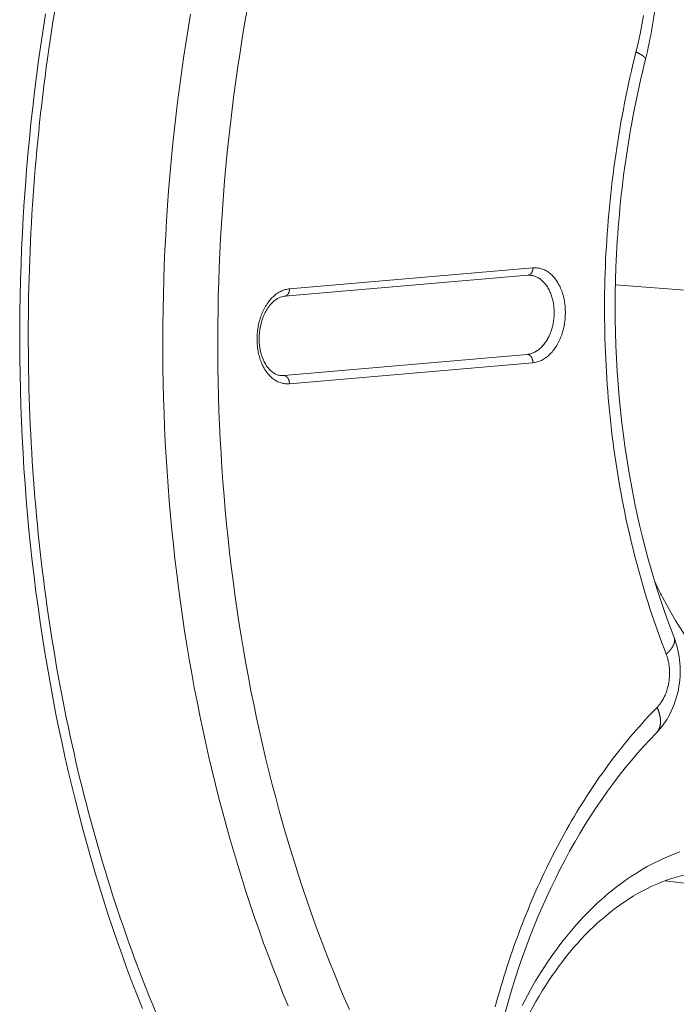
# Model space of a CAD drawing. Units: millimetres. Extents: x -250 to 2378, y -2910 to -1396.
# Drawn here: x 2277 to 2283, y -1751 to -1743 of the extents above; entities that cross this region are included whole.
import ezdxf

# ---------------------------------------------------------------- set-up
doc = ezdxf.new("R2010")
doc.units = ezdxf.units.MM
doc.layers.add('L_C', color=7, linetype='Continuous', lineweight=20)

msp = doc.modelspace()

# ---------------------------------------------------------------- linework, layer by layer
at = {"layer": 'L_C', "extrusion": (-3.92523e-17, 1, 5.47024e-17)}
for p, q in [((2279.6558, -1745.0816), (2281.8265, -1744.8941)), ((2279.6104, -1745.1481), (2281.7812, -1744.9605)), ((2283.5876, -1745.1233), (2282.5619, -1745.0459)), ((2281.7749, -1745.6661), (2279.6042, -1745.8544)), ((2281.8265, -1745.7408), (2279.6558, -1745.9293)), ((2284.7701, -1750.5938), (2283.0059, -1750.3621))]:
    msp.add_line(p, q, dxfattribs=at)
at = {"layer": 'L_C'}
for points in [[(2279.2774, -1742.5922), (2279.2554, -1742.7181), (2279.2345, -1742.8443), (2279.2145, -1742.9708), (2279.1954, -1743.0975), (2279.1773, -1743.2244), (2279.1601, -1743.3516), (2279.1439, -1743.4789), (2279.1286, -1743.6064), (2279.1143, -1743.7341), (2279.101, -1743.8619), (2279.0886, -1743.9898), (2279.0772, -1744.1179), (2279.0668, -1744.246), (2279.0573, -1744.3742), (2279.0488, -1744.5025), (2279.0413, -1744.6308), (2279.0347, -1744.7592), (2279.0291, -1744.8876), (2279.0245, -1745.016), (2279.0208, -1745.1443), (2279.0182, -1745.2727), (2279.0165, -1745.401), (2279.0157, -1745.5292), (2279.016, -1745.6573), (2279.0172, -1745.7854), (2279.0194, -1745.9133), (2279.0226, -1746.0411), (2279.0267, -1746.1687), (2279.0318, -1746.2962), (2279.0379, -1746.4236), (2279.0449, -1746.5507), (2279.053, -1746.6776), (2279.062, -1746.8043), (2279.0719, -1746.9308), (2279.0829, -1747.057), (2279.0948, -1747.1829), (2279.1076, -1747.3086), (2279.1214, -1747.4339), (2279.1362, -1747.5589), (2279.1519, -1747.6836), (2279.1686, -1747.808), (2279.1863, -1747.9319), (2279.2049, -1748.0555), (2279.2244, -1748.1787), (2279.2449, -1748.3015), (2279.2664, -1748.4239), (2279.2888, -1748.5458), (2279.3121, -1748.6673), (2279.3364, -1748.7883), (2279.3616, -1748.9088), (2279.3877, -1749.0288), (2279.4147, -1749.1483), (2279.4427, -1749.2672), (2279.4716, -1749.3856), (2279.5014, -1749.5035), (2279.5322, -1749.6207), (2279.5638, -1749.7374), (2279.5963, -1749.8535), (2279.6298, -1749.9689), (2279.6641, -1750.0838), (2279.6993, -1750.1979), (2279.7354, -1750.3114), (2279.7724, -1750.4243), (2279.8103, -1750.5364), (2279.8491, -1750.6479), (2279.8887, -1750.7586), (2279.9292, -1750.8686), (2279.9705, -1750.9778), (2280.0127, -1751.0863), (2280.0557, -1751.194), (2280.0996, -1751.3009), (2280.1443, -1751.407), (2280.1899, -1751.5123)], [(2278.3431, -1751.5022), (2278.2965, -1751.3839), (2278.2508, -1751.2648), (2278.206, -1751.1448), (2278.1622, -1751.0241), (2278.1194, -1750.9025), (2278.0776, -1750.7801), (2278.0367, -1750.6569), (2277.9968, -1750.533), (2277.9579, -1750.4083), (2277.92, -1750.2829), (2277.8831, -1750.1568), (2277.8472, -1750.03), (2277.8123, -1749.9025), (2277.7784, -1749.7744), (2277.7456, -1749.6456), (2277.7138, -1749.5162), (2277.6829, -1749.3861), (2277.6532, -1749.2555), (2277.6244, -1749.1243), (2277.5967, -1748.9925), (2277.57, -1748.8602), (2277.5444, -1748.7273), (2277.5198, -1748.594), (2277.4963, -1748.4601), (2277.4739, -1748.3258), (2277.4524, -1748.191), (2277.4321, -1748.0558), (2277.4128, -1747.9201), (2277.3946, -1747.7841), (2277.3774, -1747.6476), (2277.3613, -1747.5108), (2277.3463, -1747.3736), (2277.3324, -1747.2361), (2277.3195, -1747.0983), (2277.3078, -1746.9601), (2277.2971, -1746.8217), (2277.2874, -1746.6831), (2277.2789, -1746.5441), (2277.2714, -1746.405), (2277.2651, -1746.2656), (2277.2598, -1746.1261), (2277.2556, -1745.9864), (2277.2525, -1745.8465), (2277.2504, -1745.7065), (2277.2495, -1745.5664), (2277.2496, -1745.4261), (2277.2509, -1745.2858), (2277.2532, -1745.1454), (2277.2566, -1745.005), (2277.2611, -1744.8646), (2277.2666, -1744.7241), (2277.2733, -1744.5836), (2277.281, -1744.4432), (2277.2899, -1744.3028), (2277.2998, -1744.1625), (2277.3108, -1744.0223), (2277.3228, -1743.8821), (2277.336, -1743.7421), (2277.3502, -1743.6022), (2277.3655, -1743.4625), (2277.3819, -1743.323), (2277.3993, -1743.1836), (2277.4178, -1743.0444), (2277.4374, -1742.9055), (2277.458, -1742.7668), (2277.4797, -1742.6284)], [(2278.7724, -1742.6318), (2278.7507, -1742.7619), (2278.7301, -1742.8922), (2278.7104, -1743.0228), (2278.6918, -1743.1536), (2278.6741, -1743.2847), (2278.6574, -1743.4159), (2278.6416, -1743.5473), (2278.6269, -1743.6789), (2278.6132, -1743.8106), (2278.6004, -1743.9424), (2278.5886, -1744.0744), (2278.5779, -1744.2065), (2278.5681, -1744.3386), (2278.5593, -1744.4708), (2278.5516, -1744.6031), (2278.5448, -1744.7354), (2278.539, -1744.8677), (2278.5343, -1745), (2278.5305, -1745.1323), (2278.5278, -1745.2646), (2278.526, -1745.3968), (2278.5253, -1745.5289), (2278.5255, -1745.661), (2278.5268, -1745.7929), (2278.529, -1745.9248), (2278.5323, -1746.0565), (2278.5366, -1746.1881), (2278.5418, -1746.3195), (2278.5481, -1746.4507), (2278.5554, -1746.5817), (2278.5637, -1746.7125), (2278.5729, -1746.8431), (2278.5832, -1746.9734), (2278.5945, -1747.1035), (2278.6067, -1747.2333), (2278.62, -1747.3628), (2278.6342, -1747.4919), (2278.6495, -1747.6208), (2278.6657, -1747.7493), (2278.6829, -1747.8775), (2278.7011, -1748.0052), (2278.7203, -1748.1326), (2278.7404, -1748.2596), (2278.7615, -1748.3861), (2278.7837, -1748.5122), (2278.8067, -1748.6379), (2278.8308, -1748.7631), (2278.8558, -1748.8878), (2278.8818, -1749.012), (2278.9087, -1749.1356), (2278.9366, -1749.2588), (2278.9654, -1749.3814), (2278.9952, -1749.5034), (2279.0259, -1749.6249), (2279.0576, -1749.7457), (2279.0902, -1749.866), (2279.1238, -1749.9856), (2279.1582, -1750.1046), (2279.1936, -1750.2229), (2279.2299, -1750.3406), (2279.2672, -1750.4575), (2279.3053, -1750.5738), (2279.3443, -1750.6894), (2279.3843, -1750.8042), (2279.4251, -1750.9183), (2279.4669, -1751.0317), (2279.5095, -1751.1443), (2279.553, -1751.2561), (2279.5973, -1751.3671), (2279.6426, -1751.4773)], [(2282.7455, -1742.9686), (2282.7645, -1742.8884), (2282.7818, -1742.8075), (2282.7973, -1742.7259), (2282.811, -1742.6438)], [(2283.0148, -1748.3409), (2282.9956, -1748.2911), (2282.9767, -1748.2409), (2282.9581, -1748.1905), (2282.9399, -1748.1398), (2282.9219, -1748.0888), (2282.9043, -1748.0376), (2282.8871, -1747.986), (2282.8701, -1747.9343), (2282.8535, -1747.8823), (2282.8372, -1747.83), (2282.8213, -1747.7775), (2282.8057, -1747.7247), (2282.7904, -1747.6718), (2282.7754, -1747.6185), (2282.7608, -1747.5651), (2282.7466, -1747.5114), (2282.7327, -1747.4576), (2282.7191, -1747.4035), (2282.7058, -1747.3492), (2282.6929, -1747.2946), (2282.6804, -1747.2399), (2282.6682, -1747.185), (2282.6563, -1747.1299), (2282.6448, -1747.0746), (2282.6337, -1747.0192), (2282.6229, -1746.9635), (2282.6124, -1746.9077), (2282.6023, -1746.8517), (2282.5926, -1746.7956), (2282.5832, -1746.7393), (2282.5741, -1746.6828), (2282.5654, -1746.6262), (2282.5571, -1746.5695), (2282.5491, -1746.5126), (2282.5415, -1746.4555), (2282.5343, -1746.3984), (2282.5274, -1746.3411), (2282.5208, -1746.2837), (2282.5146, -1746.2262), (2282.5088, -1746.1685), (2282.5033, -1746.1108), (2282.4982, -1746.0529), (2282.4935, -1745.995), (2282.4891, -1745.937), (2282.4851, -1745.8788), (2282.4815, -1745.8206), (2282.4782, -1745.7624), (2282.4753, -1745.704), (2282.4727, -1745.6456), (2282.4705, -1745.5871), (2282.4687, -1745.5286), (2282.4672, -1745.47), (2282.4661, -1745.4113), (2282.4653, -1745.3526), (2282.465, -1745.2939), (2282.4649, -1745.2351), (2282.4653, -1745.1763), (2282.466, -1745.1175), (2282.4671, -1745.0587), (2282.4685, -1744.9998), (2282.4703, -1744.941), (2282.4725, -1744.8821), (2282.475, -1744.8232), (2282.4779, -1744.7644), (2282.4812, -1744.7055), (2282.4848, -1744.6467), (2282.4888, -1744.5879), (2282.4931, -1744.5291), (2282.4979, -1744.4703), (2282.5029, -1744.4116), (2282.5084, -1744.3529), (2282.5142, -1744.2943), (2282.5203, -1744.2357), (2282.5268, -1744.1771), (2282.5337, -1744.1186), (2282.5409, -1744.0602), (2282.5485, -1744.0018), (2282.5565, -1743.9436), (2282.5648, -1743.8854), (2282.5734, -1743.8272), (2282.5824, -1743.7692), (2282.5918, -1743.7113), (2282.6015, -1743.6534), (2282.6116, -1743.5957), (2282.622, -1743.538), (2282.6328, -1743.4805), (2282.6439, -1743.4231), (2282.6554, -1743.3658), (2282.6672, -1743.3087), (2282.6794, -1743.2516), (2282.6919, -1743.1947), (2282.7048, -1743.138), (2282.718, -1743.0814), (2282.7316, -1743.0249), (2282.7455, -1742.9686)], [(2282.7455, -1742.9686), (2282.7473, -1742.9694), (2282.749, -1742.9703), (2282.7508, -1742.9711), (2282.7526, -1742.972), (2282.7543, -1742.9728), (2282.756, -1742.9736), (2282.7577, -1742.9744), (2282.7594, -1742.9753), (2282.7611, -1742.9761), (2282.7627, -1742.9769), (2282.7643, -1742.9777), (2282.766, -1742.9786), (2282.7675, -1742.9794), (2282.7691, -1742.9802), (2282.7707, -1742.981), (2282.7722, -1742.9818), (2282.7737, -1742.9826), (2282.7752, -1742.9834), (2282.7767, -1742.9842), (2282.7782, -1742.985), (2282.7796, -1742.9858), (2282.7811, -1742.9866), (2282.7825, -1742.9874), (2282.7839, -1742.9882), (2282.7852, -1742.989), (2282.7866, -1742.9898), (2282.7879, -1742.9906), (2282.7892, -1742.9914), (2282.7905, -1742.9921), (2282.7918, -1742.9929), (2282.793, -1742.9937), (2282.7943, -1742.9945), (2282.7955, -1742.9952), (2282.7967, -1742.996), (2282.7979, -1742.9968), (2282.799, -1742.9975), (2282.8002, -1742.9983), (2282.8013, -1742.999), (2282.8024, -1742.9998), (2282.8034, -1743.0005), (2282.8045, -1743.0013), (2282.8055, -1743.002), (2282.8065, -1743.0027), (2282.8075, -1743.0035), (2282.8085, -1743.0042), (2282.8094, -1743.0049), (2282.8104, -1743.0056), (2282.8113, -1743.0063), (2282.8122, -1743.0071), (2282.813, -1743.0078), (2282.8139, -1743.0085), (2282.8147, -1743.0092), (2282.8155, -1743.0099), (2282.8163, -1743.0106), (2282.8171, -1743.0113), (2282.8178, -1743.0119), (2282.8185, -1743.0126), (2282.8192, -1743.0133), (2282.8199, -1743.014), (2282.8205, -1743.0146), (2282.8212, -1743.0153), (2282.8218, -1743.016), (2282.8224, -1743.0166), (2282.823, -1743.0173), (2282.8235, -1743.0179), (2282.824, -1743.0186), (2282.8245, -1743.0192), (2282.825, -1743.0198), (2282.8255, -1743.0205), (2282.8259, -1743.0211), (2282.8263, -1743.0217), (2282.8267, -1743.0223), (2282.8271, -1743.0229), (2282.8274, -1743.0235), (2282.8278, -1743.0241), (2282.8281, -1743.0247), (2282.8284, -1743.0253), (2282.8286, -1743.0259), (2282.8289, -1743.0265), (2282.8291, -1743.027), (2282.8293, -1743.0276), (2282.8295, -1743.0282), (2282.8296, -1743.0287), (2282.8297, -1743.0293), (2282.8299, -1743.0298), (2282.8299, -1743.0304), (2282.83, -1743.0309), (2282.8301, -1743.0315), (2282.8301, -1743.032), (2282.8301, -1743.0325), (2282.83, -1743.033), (2282.83, -1743.0335), (2282.8299, -1743.034), (2282.8298, -1743.0345), (2282.8297, -1743.035)], [(2281.8265, -1744.8941), (2281.8265, -1744.8952), (2281.8265, -1744.8962), (2281.8265, -1744.8973), (2281.8265, -1744.8984), (2281.8264, -1744.8995), (2281.8263, -1744.9005), (2281.8263, -1744.9016), (2281.8262, -1744.9027), (2281.8261, -1744.9037), (2281.8259, -1744.9048), (2281.8258, -1744.9058), (2281.8257, -1744.9069), (2281.8255, -1744.9079), (2281.8254, -1744.909), (2281.8252, -1744.91), (2281.825, -1744.911), (2281.8248, -1744.912), (2281.8246, -1744.9131), (2281.8244, -1744.9141), (2281.8242, -1744.9151), (2281.8239, -1744.9161), (2281.8237, -1744.9171), (2281.8234, -1744.9181), (2281.8231, -1744.9191), (2281.8228, -1744.9201), (2281.8225, -1744.921), (2281.8222, -1744.922), (2281.8219, -1744.923), (2281.8216, -1744.9239), (2281.8212, -1744.9248), (2281.8209, -1744.9258), (2281.8205, -1744.9267), (2281.8201, -1744.9276), (2281.8198, -1744.9285), (2281.8194, -1744.9294), (2281.819, -1744.9303), (2281.8185, -1744.9312), (2281.8181, -1744.9321), (2281.8177, -1744.9329), (2281.8172, -1744.9338), (2281.8168, -1744.9346), (2281.8163, -1744.9354), (2281.8158, -1744.9363), (2281.8154, -1744.9371), (2281.8149, -1744.9379), (2281.8144, -1744.9387), (2281.8138, -1744.9394), (2281.8133, -1744.9402), (2281.8128, -1744.941), (2281.8123, -1744.9417), (2281.8117, -1744.9424), (2281.8111, -1744.9431), (2281.8106, -1744.9438), (2281.81, -1744.9445), (2281.8094, -1744.9452), (2281.8088, -1744.9459), (2281.8082, -1744.9465), (2281.8076, -1744.9472), (2281.807, -1744.9478), (2281.8064, -1744.9484), (2281.8058, -1744.949), (2281.8051, -1744.9496), (2281.8045, -1744.9502), (2281.8039, -1744.9507), (2281.8032, -1744.9513), (2281.8025, -1744.9518), (2281.8019, -1744.9523), (2281.8012, -1744.9528), (2281.8005, -1744.9533), (2281.7998, -1744.9538), (2281.7991, -1744.9542), (2281.7984, -1744.9547), (2281.7977, -1744.9551), (2281.797, -1744.9555), (2281.7963, -1744.9559), (2281.7956, -1744.9563), (2281.7949, -1744.9566), (2281.7941, -1744.957), (2281.7934, -1744.9573), (2281.7927, -1744.9576), (2281.7919, -1744.9579), (2281.7912, -1744.9582), (2281.7904, -1744.9585), (2281.7897, -1744.9587), (2281.7889, -1744.959), (2281.7882, -1744.9592), (2281.7874, -1744.9594), (2281.7866, -1744.9596), (2281.7859, -1744.9598), (2281.7851, -1744.9599), (2281.7843, -1744.9601), (2281.7835, -1744.9602), (2281.7828, -1744.9603), (2281.782, -1744.9604), (2281.7812, -1744.9605)], [(2281.8265, -1744.8941), (2281.8361, -1744.8935), (2281.8457, -1744.8934), (2281.8552, -1744.8937), (2281.8647, -1744.8945), (2281.8741, -1744.8958), (2281.8835, -1744.8975), (2281.8929, -1744.8997), (2281.9021, -1744.9023), (2281.9113, -1744.9054), (2281.9204, -1744.9089), (2281.9294, -1744.9129), (2281.9383, -1744.9173), (2281.947, -1744.9222), (2281.9557, -1744.9275), (2281.9642, -1744.9332), (2281.9725, -1744.9394), (2281.9807, -1744.9459), (2281.9887, -1744.9529), (2281.9965, -1744.9603), (2282.0041, -1744.968), (2282.0116, -1744.9762), (2282.0188, -1744.9847), (2282.0258, -1744.9935), (2282.0327, -1745.0028), (2282.0392, -1745.0123), (2282.0456, -1745.0222), (2282.0517, -1745.0325), (2282.0576, -1745.043), (2282.0632, -1745.0538), (2282.0686, -1745.065), (2282.0737, -1745.0764), (2282.0785, -1745.088), (2282.083, -1745.1), (2282.0873, -1745.1121), (2282.0913, -1745.1245), (2282.095, -1745.1371), (2282.0984, -1745.1499), (2282.1015, -1745.1628), (2282.1043, -1745.176), (2282.1068, -1745.1893), (2282.109, -1745.2027), (2282.1109, -1745.2163), (2282.1124, -1745.2299), (2282.1137, -1745.2437), (2282.1147, -1745.2576), (2282.1153, -1745.2715), (2282.1156, -1745.2854), (2282.1156, -1745.2994), (2282.1153, -1745.3135), (2282.1147, -1745.3275), (2282.1137, -1745.3415), (2282.1124, -1745.3555), (2282.1109, -1745.3694), (2282.109, -1745.3833), (2282.1068, -1745.3971), (2282.1043, -1745.4108), (2282.1015, -1745.4245), (2282.0984, -1745.438), (2282.095, -1745.4514), (2282.0913, -1745.4646), (2282.0873, -1745.4777), (2282.083, -1745.4905), (2282.0785, -1745.5033), (2282.0737, -1745.5158), (2282.0686, -1745.528), (2282.0632, -1745.5401), (2282.0576, -1745.5519), (2282.0517, -1745.5635), (2282.0456, -1745.5748), (2282.0392, -1745.5858), (2282.0327, -1745.5965), (2282.0258, -1745.6069), (2282.0188, -1745.617), (2282.0116, -1745.6267), (2282.0041, -1745.6362), (2281.9965, -1745.6452), (2281.9887, -1745.654), (2281.9807, -1745.6623), (2281.9725, -1745.6703), (2281.9642, -1745.6779), (2281.9557, -1745.6851), (2281.947, -1745.6919), (2281.9383, -1745.6982), (2281.9294, -1745.7042), (2281.9204, -1745.7098), (2281.9113, -1745.7149), (2281.9021, -1745.7195), (2281.8929, -1745.7238), (2281.8835, -1745.7276), (2281.8741, -1745.7309), (2281.8647, -1745.7338), (2281.8552, -1745.7363), (2281.8457, -1745.7383), (2281.8361, -1745.7398), (2281.8265, -1745.7408)], [(2281.8023, -1744.9604), (2281.8099, -1744.9612), (2281.8175, -1744.9624), (2281.825, -1744.9639), (2281.8325, -1744.9657), (2281.8399, -1744.9679), (2281.8473, -1744.9705), (2281.8546, -1744.9734), (2281.8618, -1744.9767), (2281.8689, -1744.9803), (2281.8759, -1744.9842), (2281.8828, -1744.9885), (2281.8896, -1744.9931), (2281.8963, -1744.998), (2281.9029, -1745.0033), (2281.9093, -1745.0089), (2281.9156, -1745.0147), (2281.9218, -1745.0209), (2281.9278, -1745.0274), (2281.9337, -1745.0342), (2281.9394, -1745.0412), (2281.9449, -1745.0485), (2281.9503, -1745.0561), (2281.9554, -1745.064), (2281.9604, -1745.0721), (2281.9652, -1745.0804), (2281.9698, -1745.089), (2281.9743, -1745.0978), (2281.9785, -1745.1069), (2281.9825, -1745.1161), (2281.9863, -1745.1256), (2281.9898, -1745.1352), (2281.9932, -1745.145), (2281.9963, -1745.155), (2281.9993, -1745.1652), (2282.0019, -1745.1755), (2282.0044, -1745.1859), (2282.0066, -1745.1965), (2282.0086, -1745.2072), (2282.0104, -1745.218), (2282.0119, -1745.2289), (2282.0131, -1745.2398), (2282.0142, -1745.2509), (2282.015, -1745.262), (2282.0155, -1745.2732), (2282.0158, -1745.2844), (2282.0159, -1745.2956), (2282.0157, -1745.3069), (2282.0152, -1745.3181), (2282.0145, -1745.3294), (2282.0136, -1745.3406), (2282.0125, -1745.3518), (2282.0111, -1745.363), (2282.0094, -1745.3741), (2282.0075, -1745.3852), (2282.0054, -1745.3962), (2282.003, -1745.4071), (2282.0005, -1745.4179), (2281.9976, -1745.4286), (2281.9946, -1745.4392), (2281.9913, -1745.4497), (2281.9878, -1745.46), (2281.9841, -1745.4701), (2281.9802, -1745.4802), (2281.9761, -1745.49), (2281.9718, -1745.4997), (2281.9673, -1745.5091), (2281.9625, -1745.5184), (2281.9576, -1745.5275), (2281.9525, -1745.5363), (2281.9472, -1745.545), (2281.9418, -1745.5533), (2281.9362, -1745.5615), (2281.9304, -1745.5694), (2281.9244, -1745.577), (2281.9183, -1745.5844), (2281.9121, -1745.5915), (2281.9057, -1745.5983), (2281.8992, -1745.6048), (2281.8926, -1745.611), (2281.8858, -1745.6169), (2281.8789, -1745.6225), (2281.8719, -1745.6278), (2281.8649, -1745.6328), (2281.8577, -1745.6375), (2281.8504, -1745.6418), (2281.8431, -1745.6458), (2281.8357, -1745.6494), (2281.8283, -1745.6527), (2281.8207, -1745.6557), (2281.8132, -1745.6583), (2281.8056, -1745.6606), (2281.798, -1745.6625), (2281.7903, -1745.664), (2281.7826, -1745.6652), (2281.7749, -1745.6661)], [(2279.6558, -1745.9293), (2279.6462, -1745.9299), (2279.6366, -1745.93), (2279.6271, -1745.9297), (2279.6176, -1745.9289), (2279.6081, -1745.9276), (2279.5987, -1745.9259), (2279.5893, -1745.9237), (2279.58, -1745.9211), (2279.5708, -1745.918), (2279.5617, -1745.9145), (2279.5527, -1745.9105), (2279.5438, -1745.906), (2279.535, -1745.9012), (2279.5264, -1745.8959), (2279.5179, -1745.8901), (2279.5095, -1745.884), (2279.5013, -1745.8774), (2279.4933, -1745.8705), (2279.4855, -1745.8631), (2279.4778, -1745.8553), (2279.4703, -1745.8472), (2279.4631, -1745.8387), (2279.456, -1745.8298), (2279.4492, -1745.8206), (2279.4426, -1745.811), (2279.4362, -1745.8011), (2279.4301, -1745.7908), (2279.4242, -1745.7803), (2279.4186, -1745.7694), (2279.4132, -1745.7583), (2279.4081, -1745.7469), (2279.4032, -1745.7352), (2279.3987, -1745.7233), (2279.3944, -1745.7111), (2279.3904, -1745.6987), (2279.3867, -1745.6861), (2279.3833, -1745.6733), (2279.3802, -1745.6603), (2279.3774, -1745.6471), (2279.3749, -1745.6338), (2279.3727, -1745.6204), (2279.3708, -1745.6068), (2279.3692, -1745.5931), (2279.3679, -1745.5793), (2279.367, -1745.5655), (2279.3664, -1745.5515), (2279.366, -1745.5375), (2279.366, -1745.5235), (2279.3664, -1745.5095), (2279.367, -1745.4955), (2279.3679, -1745.4814), (2279.3692, -1745.4674), (2279.3708, -1745.4535), (2279.3727, -1745.4396), (2279.3749, -1745.4257), (2279.3774, -1745.412), (2279.3802, -1745.3983), (2279.3833, -1745.3848), (2279.3867, -1745.3714), (2279.3904, -1745.3582), (2279.3944, -1745.3451), (2279.3987, -1745.3322), (2279.4032, -1745.3194), (2279.4081, -1745.3069), (2279.4132, -1745.2946), (2279.4186, -1745.2826), (2279.4242, -1745.2707), (2279.4301, -1745.2592), (2279.4362, -1745.2479), (2279.4426, -1745.2368), (2279.4492, -1745.2261), (2279.456, -1745.2157), (2279.4631, -1745.2056), (2279.4703, -1745.1958), (2279.4778, -1745.1864), (2279.4855, -1745.1773), (2279.4933, -1745.1686), (2279.5013, -1745.1602), (2279.5095, -1745.1522), (2279.5179, -1745.1446), (2279.5264, -1745.1374), (2279.535, -1745.1306), (2279.5438, -1745.1242), (2279.5527, -1745.1183), (2279.5617, -1745.1127), (2279.5708, -1745.1076), (2279.58, -1745.1029), (2279.5893, -1745.0987), (2279.5987, -1745.0949), (2279.6081, -1745.0915), (2279.6176, -1745.0886), (2279.6271, -1745.0862), (2279.6366, -1745.0842), (2279.6462, -1745.0827), (2279.6558, -1745.0816)], [(2279.6558, -1745.0816), (2279.6558, -1745.0827), (2279.6558, -1745.0838), (2279.6557, -1745.0849), (2279.6557, -1745.0859), (2279.6556, -1745.087), (2279.6556, -1745.0881), (2279.6555, -1745.0891), (2279.6554, -1745.0902), (2279.6553, -1745.0913), (2279.6552, -1745.0923), (2279.6551, -1745.0934), (2279.6549, -1745.0944), (2279.6548, -1745.0955), (2279.6546, -1745.0965), (2279.6544, -1745.0975), (2279.6543, -1745.0986), (2279.6541, -1745.0996), (2279.6538, -1745.1006), (2279.6536, -1745.1016), (2279.6534, -1745.1027), (2279.6532, -1745.1037), (2279.6529, -1745.1047), (2279.6526, -1745.1057), (2279.6524, -1745.1066), (2279.6521, -1745.1076), (2279.6518, -1745.1086), (2279.6515, -1745.1096), (2279.6511, -1745.1105), (2279.6508, -1745.1115), (2279.6505, -1745.1124), (2279.6501, -1745.1133), (2279.6498, -1745.1143), (2279.6494, -1745.1152), (2279.649, -1745.1161), (2279.6486, -1745.117), (2279.6482, -1745.1179), (2279.6478, -1745.1188), (2279.6474, -1745.1196), (2279.6469, -1745.1205), (2279.6465, -1745.1214), (2279.646, -1745.1222), (2279.6455, -1745.123), (2279.6451, -1745.1238), (2279.6446, -1745.1247), (2279.6441, -1745.1255), (2279.6436, -1745.1262), (2279.6431, -1745.127), (2279.6426, -1745.1278), (2279.642, -1745.1285), (2279.6415, -1745.1293), (2279.6409, -1745.13), (2279.6404, -1745.1307), (2279.6398, -1745.1314), (2279.6392, -1745.1321), (2279.6387, -1745.1328), (2279.6381, -1745.1335), (2279.6375, -1745.1341), (2279.6369, -1745.1348), (2279.6363, -1745.1354), (2279.6356, -1745.136), (2279.635, -1745.1366), (2279.6344, -1745.1372), (2279.6337, -1745.1378), (2279.6331, -1745.1383), (2279.6324, -1745.1389), (2279.6318, -1745.1394), (2279.6311, -1745.1399), (2279.6304, -1745.1404), (2279.6297, -1745.1409), (2279.6291, -1745.1414), (2279.6284, -1745.1418), (2279.6277, -1745.1423), (2279.627, -1745.1427), (2279.6263, -1745.1431), (2279.6255, -1745.1435), (2279.6248, -1745.1439), (2279.6241, -1745.1442), (2279.6234, -1745.1446), (2279.6226, -1745.1449), (2279.6219, -1745.1452), (2279.6212, -1745.1455), (2279.6204, -1745.1458), (2279.6197, -1745.1461), (2279.6189, -1745.1464), (2279.6181, -1745.1466), (2279.6174, -1745.1468), (2279.6166, -1745.147), (2279.6159, -1745.1472), (2279.6151, -1745.1474), (2279.6143, -1745.1475), (2279.6136, -1745.1477), (2279.6128, -1745.1478), (2279.612, -1745.1479), (2279.6112, -1745.148), (2279.6104, -1745.1481)], [(2281.8265, -1745.7408), (2281.8265, -1745.7397), (2281.8265, -1745.7385), (2281.8265, -1745.7373), (2281.8264, -1745.7362), (2281.8264, -1745.735), (2281.8263, -1745.7338), (2281.8262, -1745.7327), (2281.8261, -1745.7315), (2281.826, -1745.7303), (2281.8258, -1745.7292), (2281.8257, -1745.728), (2281.8255, -1745.7268), (2281.8254, -1745.7257), (2281.8252, -1745.7245), (2281.825, -1745.7234), (2281.8248, -1745.7222), (2281.8245, -1745.7211), (2281.8243, -1745.72), (2281.824, -1745.7188), (2281.8238, -1745.7177), (2281.8235, -1745.7166), (2281.8232, -1745.7155), (2281.8229, -1745.7143), (2281.8225, -1745.7132), (2281.8222, -1745.7121), (2281.8219, -1745.711), (2281.8215, -1745.71), (2281.8211, -1745.7089), (2281.8207, -1745.7078), (2281.8203, -1745.7067), (2281.8199, -1745.7057), (2281.8195, -1745.7046), (2281.8191, -1745.7036), (2281.8186, -1745.7026), (2281.8181, -1745.7016), (2281.8177, -1745.7006), (2281.8172, -1745.6996), (2281.8167, -1745.6986), (2281.8162, -1745.6976), (2281.8157, -1745.6966), (2281.8151, -1745.6957), (2281.8146, -1745.6947), (2281.814, -1745.6938), (2281.8135, -1745.6929), (2281.8129, -1745.6919), (2281.8123, -1745.691), (2281.8117, -1745.6902), (2281.8111, -1745.6893), (2281.8105, -1745.6884), (2281.8099, -1745.6876), (2281.8093, -1745.6867), (2281.8086, -1745.6859), (2281.808, -1745.6851), (2281.8073, -1745.6843), (2281.8066, -1745.6835), (2281.806, -1745.6828), (2281.8053, -1745.682), (2281.8046, -1745.6813), (2281.8039, -1745.6806), (2281.8032, -1745.6799), (2281.8025, -1745.6792), (2281.8017, -1745.6785), (2281.801, -1745.6779), (2281.8003, -1745.6772), (2281.7995, -1745.6766), (2281.7988, -1745.676), (2281.798, -1745.6754), (2281.7972, -1745.6748), (2281.7965, -1745.6743), (2281.7957, -1745.6737), (2281.7949, -1745.6732), (2281.7941, -1745.6727), (2281.7933, -1745.6722), (2281.7925, -1745.6717), (2281.7917, -1745.6713), (2281.7909, -1745.6708), (2281.7901, -1745.6704), (2281.7893, -1745.67), (2281.7884, -1745.6696), (2281.7876, -1745.6693), (2281.7868, -1745.6689), (2281.786, -1745.6686), (2281.7851, -1745.6683), (2281.7843, -1745.668), (2281.7834, -1745.6677), (2281.7826, -1745.6675), (2281.7818, -1745.6673), (2281.7809, -1745.667), (2281.7801, -1745.6669), (2281.7792, -1745.6667), (2281.7784, -1745.6665), (2281.7775, -1745.6664), (2281.7767, -1745.6663), (2281.7758, -1745.6662), (2281.7749, -1745.6661)], [(2279.6042, -1745.8544), (2279.6039, -1745.8545), (2279.6036, -1745.8545), (2279.6033, -1745.8545), (2279.603, -1745.8545), (2279.6027, -1745.8546), (2279.6024, -1745.8546), (2279.6021, -1745.8546), (2279.6019, -1745.8546), (2279.6016, -1745.8546), (2279.6013, -1745.8547), (2279.601, -1745.8547), (2279.6007, -1745.8547), (2279.6004, -1745.8547), (2279.6001, -1745.8547), (2279.5998, -1745.8548), (2279.5995, -1745.8548), (2279.5992, -1745.8548), (2279.5989, -1745.8548), (2279.5987, -1745.8548), (2279.5984, -1745.8548), (2279.5981, -1745.8549), (2279.5978, -1745.8549), (2279.5975, -1745.8549), (2279.5972, -1745.8549), (2279.5969, -1745.8549), (2279.5966, -1745.8549), (2279.5963, -1745.8549), (2279.596, -1745.8549), (2279.5958, -1745.855), (2279.5955, -1745.855), (2279.5952, -1745.855), (2279.5949, -1745.855), (2279.5946, -1745.855), (2279.5943, -1745.855), (2279.594, -1745.855), (2279.5937, -1745.855), (2279.5934, -1745.855), (2279.5931, -1745.855), (2279.5929, -1745.855), (2279.5926, -1745.855), (2279.5923, -1745.855), (2279.592, -1745.855), (2279.5917, -1745.855), (2279.5914, -1745.855), (2279.5911, -1745.8551), (2279.5908, -1745.8551), (2279.5905, -1745.8551), (2279.5902, -1745.8551), (2279.5899, -1745.8551), (2279.5897, -1745.8551), (2279.5894, -1745.8551), (2279.5891, -1745.8551), (2279.5888, -1745.8551), (2279.5885, -1745.8551), (2279.5882, -1745.855), (2279.5879, -1745.855), (2279.5876, -1745.855), (2279.5873, -1745.855), (2279.587, -1745.855), (2279.5868, -1745.855), (2279.5865, -1745.855), (2279.5862, -1745.855), (2279.5859, -1745.855), (2279.5856, -1745.855), (2279.5853, -1745.855), (2279.585, -1745.855), (2279.5847, -1745.855), (2279.5844, -1745.855), (2279.5842, -1745.855), (2279.5839, -1745.8549), (2279.5836, -1745.8549), (2279.5833, -1745.8549), (2279.583, -1745.8549), (2279.5827, -1745.8549), (2279.5824, -1745.8549), (2279.5821, -1745.8549), (2279.5818, -1745.8549), (2279.5815, -1745.8548), (2279.5813, -1745.8548), (2279.581, -1745.8548), (2279.5807, -1745.8548), (2279.5804, -1745.8548), (2279.5801, -1745.8548), (2279.5798, -1745.8547), (2279.5795, -1745.8547), (2279.5792, -1745.8547), (2279.5789, -1745.8547), (2279.5787, -1745.8547), (2279.5784, -1745.8547), (2279.5781, -1745.8546), (2279.5778, -1745.8546), (2279.5775, -1745.8546), (2279.5772, -1745.8546), (2279.5769, -1745.8545), (2279.5766, -1745.8545)], [(2279.6558, -1745.9293), (2279.6558, -1745.9281), (2279.6558, -1745.9269), (2279.6557, -1745.9258), (2279.6557, -1745.9246), (2279.6556, -1745.9234), (2279.6555, -1745.9222), (2279.6554, -1745.9211), (2279.6553, -1745.9199), (2279.6552, -1745.9187), (2279.6551, -1745.9176), (2279.6549, -1745.9164), (2279.6548, -1745.9153), (2279.6546, -1745.9141), (2279.6544, -1745.9129), (2279.6542, -1745.9118), (2279.654, -1745.9106), (2279.6538, -1745.9095), (2279.6535, -1745.9084), (2279.6533, -1745.9072), (2279.653, -1745.9061), (2279.6527, -1745.905), (2279.6524, -1745.9039), (2279.6521, -1745.9027), (2279.6518, -1745.9016), (2279.6514, -1745.9005), (2279.6511, -1745.8994), (2279.6507, -1745.8984), (2279.6503, -1745.8973), (2279.65, -1745.8962), (2279.6496, -1745.8951), (2279.6492, -1745.8941), (2279.6487, -1745.893), (2279.6483, -1745.892), (2279.6478, -1745.891), (2279.6474, -1745.8899), (2279.6469, -1745.8889), (2279.6464, -1745.8879), (2279.6459, -1745.8869), (2279.6454, -1745.886), (2279.6449, -1745.885), (2279.6444, -1745.884), (2279.6438, -1745.8831), (2279.6433, -1745.8822), (2279.6427, -1745.8812), (2279.6421, -1745.8803), (2279.6416, -1745.8794), (2279.641, -1745.8785), (2279.6404, -1745.8777), (2279.6398, -1745.8768), (2279.6391, -1745.8759), (2279.6385, -1745.8751), (2279.6379, -1745.8743), (2279.6372, -1745.8735), (2279.6365, -1745.8727), (2279.6359, -1745.8719), (2279.6352, -1745.8711), (2279.6345, -1745.8704), (2279.6338, -1745.8697), (2279.6331, -1745.8689), (2279.6324, -1745.8682), (2279.6317, -1745.8675), (2279.631, -1745.8669), (2279.6302, -1745.8662), (2279.6295, -1745.8656), (2279.6287, -1745.8649), (2279.628, -1745.8643), (2279.6272, -1745.8637), (2279.6265, -1745.8632), (2279.6257, -1745.8626), (2279.6249, -1745.8621), (2279.6241, -1745.8615), (2279.6233, -1745.861), (2279.6225, -1745.8605), (2279.6217, -1745.8601), (2279.6209, -1745.8596), (2279.6201, -1745.8592), (2279.6193, -1745.8588), (2279.6185, -1745.8584), (2279.6177, -1745.858), (2279.6168, -1745.8576), (2279.616, -1745.8573), (2279.6152, -1745.857), (2279.6144, -1745.8566), (2279.6135, -1745.8564), (2279.6127, -1745.8561), (2279.6118, -1745.8558), (2279.611, -1745.8556), (2279.6101, -1745.8554), (2279.6093, -1745.8552), (2279.6084, -1745.855), (2279.6076, -1745.8549), (2279.6067, -1745.8547), (2279.6059, -1745.8546), (2279.605, -1745.8545), (2279.6042, -1745.8544)], [(2283.0148, -1748.3409), (2283.0167, -1748.3392), (2283.0185, -1748.3376), (2283.0204, -1748.3359), (2283.0222, -1748.3342), (2283.024, -1748.3325), (2283.0257, -1748.3308), (2283.0275, -1748.3291), (2283.0292, -1748.3274), (2283.0309, -1748.3257), (2283.0326, -1748.324), (2283.0343, -1748.3223), (2283.0359, -1748.3206), (2283.0375, -1748.3189), (2283.0391, -1748.3172), (2283.0407, -1748.3155), (2283.0422, -1748.3138), (2283.0437, -1748.3121), (2283.0452, -1748.3104), (2283.0467, -1748.3087), (2283.0482, -1748.307), (2283.0496, -1748.3053), (2283.051, -1748.3036), (2283.0524, -1748.3019), (2283.0538, -1748.3002), (2283.0551, -1748.2985), (2283.0564, -1748.2968), (2283.0577, -1748.2951), (2283.059, -1748.2934), (2283.0602, -1748.2918), (2283.0614, -1748.2901), (2283.0626, -1748.2884), (2283.0638, -1748.2867), (2283.0649, -1748.285), (2283.0661, -1748.2834), (2283.0672, -1748.2817), (2283.0682, -1748.28), (2283.0693, -1748.2784), (2283.0703, -1748.2767), (2283.0713, -1748.2751), (2283.0723, -1748.2734), (2283.0732, -1748.2718), (2283.0741, -1748.2701), (2283.075, -1748.2685), (2283.0759, -1748.2668), (2283.0767, -1748.2652), (2283.0775, -1748.2636), (2283.0783, -1748.262), (2283.0791, -1748.2603), (2283.0798, -1748.2587), (2283.0806, -1748.2571), (2283.0812, -1748.2555), (2283.0819, -1748.2539), (2283.0825, -1748.2523), (2283.0832, -1748.2507), (2283.0837, -1748.2492), (2283.0843, -1748.2476), (2283.0848, -1748.246), (2283.0853, -1748.2444), (2283.0858, -1748.2429), (2283.0863, -1748.2413), (2283.0867, -1748.2398), (2283.0871, -1748.2382), (2283.0875, -1748.2367), (2283.0878, -1748.2352), (2283.0881, -1748.2337), (2283.0884, -1748.2322), (2283.0887, -1748.2306), (2283.0889, -1748.2291), (2283.0891, -1748.2277), (2283.0893, -1748.2262), (2283.0895, -1748.2247), (2283.0896, -1748.2232), (2283.0897, -1748.2218), (2283.0898, -1748.2203), (2283.0899, -1748.2189), (2283.0899, -1748.2174), (2283.0899, -1748.216), (2283.0899, -1748.2146), (2283.0898, -1748.2132), (2283.0897, -1748.2118), (2283.0896, -1748.2104), (2283.0895, -1748.209), (2283.0893, -1748.2076), (2283.0892, -1748.2062), (2283.0889, -1748.2049), (2283.0887, -1748.2035), (2283.0884, -1748.2022), (2283.0882, -1748.2008), (2283.0878, -1748.1995), (2283.0875, -1748.1982), (2283.0871, -1748.1969), (2283.0867, -1748.1956), (2283.0863, -1748.1943), (2283.0858, -1748.1931), (2283.0854, -1748.1918)], [(2281.4899, -1751.4878), (2281.5021, -1751.4428), (2281.5146, -1751.398), (2281.5273, -1751.3533), (2281.5403, -1751.3088), (2281.5536, -1751.2644), (2281.5671, -1751.2202), (2281.5809, -1751.1761), (2281.5949, -1751.1322), (2281.6092, -1751.0884), (2281.6237, -1751.0448), (2281.6385, -1751.0014), (2281.6535, -1750.9581), (2281.6688, -1750.915), (2281.6844, -1750.8721), (2281.7001, -1750.8294), (2281.7162, -1750.7868), (2281.7325, -1750.7444), (2281.749, -1750.7023), (2281.7657, -1750.6603), (2281.7827, -1750.6185), (2281.8, -1750.5769), (2281.8174, -1750.5355), (2281.8352, -1750.4943), (2281.8531, -1750.4533), (2281.8713, -1750.4125), (2281.8897, -1750.372), (2281.9084, -1750.3316), (2281.9272, -1750.2915), (2281.9463, -1750.2516), (2281.9657, -1750.2119), (2281.9852, -1750.1725), (2282.005, -1750.1333), (2282.025, -1750.0943), (2282.0453, -1750.0556), (2282.0657, -1750.0171), (2282.0864, -1749.9788), (2282.1072, -1749.9408), (2282.1283, -1749.9031), (2282.1497, -1749.8656), (2282.1712, -1749.8284), (2282.1929, -1749.7914), (2282.2148, -1749.7547), (2282.237, -1749.7182), (2282.2593, -1749.682), (2282.2819, -1749.6461), (2282.3046, -1749.6105), (2282.3276, -1749.5751), (2282.3507, -1749.54), (2282.3741, -1749.5052), (2282.3976, -1749.4707), (2282.4213, -1749.4364), (2282.4453, -1749.4025), (2282.4694, -1749.3688), (2282.4937, -1749.3355), (2282.5181, -1749.3024), (2282.5428, -1749.2696), (2282.5677, -1749.2372), (2282.5927, -1749.205), (2282.6179, -1749.1731), (2282.6433, -1749.1416), (2282.6688, -1749.1104), (2282.6945, -1749.0794), (2282.7204, -1749.0488), (2282.7465, -1749.0185), (2282.7727, -1748.9886), (2282.7991, -1748.9589), (2282.8256, -1748.9296), (2282.8523, -1748.9006), (2282.8792, -1748.872), (2282.9062, -1748.8436), (2282.9334, -1748.8157)], [(2282.9334, -1748.8157), (2282.9347, -1748.8186), (2282.936, -1748.8215), (2282.9372, -1748.8244), (2282.9385, -1748.8273), (2282.9397, -1748.8303), (2282.9408, -1748.8332), (2282.942, -1748.8361), (2282.9431, -1748.839), (2282.9442, -1748.8419), (2282.9453, -1748.8448), (2282.9463, -1748.8477), (2282.9473, -1748.8505), (2282.9483, -1748.8534), (2282.9492, -1748.8563), (2282.9501, -1748.8592), (2282.951, -1748.862), (2282.9519, -1748.8649), (2282.9527, -1748.8677), (2282.9535, -1748.8705), (2282.9543, -1748.8734), (2282.955, -1748.8762), (2282.9557, -1748.879), (2282.9564, -1748.8818), (2282.9571, -1748.8846), (2282.9577, -1748.8874), (2282.9583, -1748.8902), (2282.9589, -1748.8929), (2282.9594, -1748.8957), (2282.9599, -1748.8984), (2282.9604, -1748.9011), (2282.9609, -1748.9039), (2282.9613, -1748.9066), (2282.9617, -1748.9093), (2282.962, -1748.912), (2282.9623, -1748.9146), (2282.9626, -1748.9173), (2282.9629, -1748.9199), (2282.9631, -1748.9226), (2282.9634, -1748.9252), (2282.9635, -1748.9278), (2282.9637, -1748.9304), (2282.9638, -1748.933), (2282.9639, -1748.9355), (2282.9639, -1748.9381), (2282.964, -1748.9406), (2282.964, -1748.9431), (2282.9639, -1748.9456), (2282.9639, -1748.9481), (2282.9638, -1748.9506), (2282.9636, -1748.953), (2282.9635, -1748.9555), (2282.9633, -1748.9579), (2282.9631, -1748.9603), (2282.9628, -1748.9627), (2282.9626, -1748.9651), (2282.9623, -1748.9674), (2282.9619, -1748.9697), (2282.9616, -1748.9721), (2282.9612, -1748.9744), (2282.9607, -1748.9766), (2282.9603, -1748.9789), (2282.9598, -1748.9811), (2282.9593, -1748.9834), (2282.9587, -1748.9856), (2282.9581, -1748.9877), (2282.9575, -1748.9899), (2282.9569, -1748.992), (2282.9562, -1748.9941), (2282.9556, -1748.9962), (2282.9548, -1748.9983), (2282.9541, -1749.0004), (2282.9533, -1749.0024), (2282.9525, -1749.0044), (2282.9516, -1749.0064), (2282.9508, -1749.0084), (2282.9499, -1749.0103), (2282.949, -1749.0122), (2282.948, -1749.0141), (2282.947, -1749.016), (2282.946, -1749.0179), (2282.945, -1749.0197), (2282.9439, -1749.0215), (2282.9428, -1749.0233), (2282.9417, -1749.025), (2282.9405, -1749.0268), (2282.9393, -1749.0285), (2282.9381, -1749.0302), (2282.9369, -1749.0318), (2282.9356, -1749.0335), (2282.9343, -1749.0351), (2282.933, -1749.0366), (2282.9317, -1749.0382), (2282.9303, -1749.0397), (2282.9289, -1749.0412), (2282.9275, -1749.0427)], [(2281.7301, -1751.4747), (2281.7533, -1751.4298), (2281.7769, -1751.3854), (2281.8011, -1751.3415), (2281.8256, -1751.2982), (2281.8507, -1751.2554), (2281.8762, -1751.2131), (2281.9021, -1751.1715), (2281.9285, -1751.1304), (2281.9552, -1751.0899), (2281.9824, -1751.05), (2282.0101, -1751.0108), (2282.0381, -1750.9722), (2282.0665, -1750.9342), (2282.0953, -1750.8968), (2282.1245, -1750.8601), (2282.154, -1750.8241), (2282.184, -1750.7887), (2282.2142, -1750.7541), (2282.2449, -1750.7201), (2282.2758, -1750.6868), (2282.3071, -1750.6543), (2282.3388, -1750.6225), (2282.3707, -1750.5913), (2282.403, -1750.561), (2282.4355, -1750.5314), (2282.4684, -1750.5025), (2282.5015, -1750.4744), (2282.5349, -1750.447), (2282.5686, -1750.4205), (2282.6025, -1750.3947), (2282.6367, -1750.3697), (2282.6711, -1750.3455), (2282.7057, -1750.3221), (2282.7405, -1750.2995), (2282.7756, -1750.2777), (2282.8109, -1750.2568), (2282.8463, -1750.2366), (2282.882, -1750.2173), (2282.9178, -1750.1989), (2282.9538, -1750.1812), (2282.9899, -1750.1645), (2283.0262, -1750.1485), (2283.0626, -1750.1334), (2283.0991, -1750.1192), (2283.1358, -1750.1059)]]:
    msp.add_lwpolyline(points, dxfattribs=at)
for points, knots in [([(2281.1625, -1739.3318), (2281.3745, -1739.3586), (2281.5836, -1739.4318), (2281.9626, -1739.6554), (2282.137, -1739.8079), (2282.4468, -1740.1828), (2282.5826, -1740.4139), (2282.7956, -1740.9291), (2282.8728, -1741.2214), (2282.9548, -1741.8232), (2282.9605, -1742.1402), (2282.9113, -1742.6471), (2282.8774, -1742.8445), (2282.8297, -1743.035)], [0, 0, 0, 0, 1.177562, 1.177562, 2.355825, 2.355825, 3.61561, 3.61561, 4.927766, 4.927766, 6.243729, 6.243729, 7.088227, 7.088227, 7.088227, 7.088227]), ([(2277.8552, -1741.1817), (2277.6455, -1742.018), (2277.4955, -1742.8879), (2277.3258, -1744.6306), (2277.3046, -1745.5134), (2277.3909, -1747.2434), (2277.4988, -1748.1006), (2277.8362, -1749.7391), (2278.0677, -1750.5298), (2278.639, -1751.9983), (2278.982, -1752.6846), (2279.37, -1753.2995)], [0, 0, 0, 0, 3.715056, 3.715056, 7.415747, 7.415747, 11.116762, 11.116762, 14.816715, 14.816715, 18.513785, 18.513785, 18.513785, 18.513785]), ([(2282.8297, -1743.035), (2282.6806, -1743.6312), (2282.5908, -1744.2637), (2282.5427, -1745.5086), (2282.5828, -1746.1353), (2282.7725, -1747.2412), (2282.9088, -1747.7387), (2283.0854, -1748.1918)], [0, 0, 0, 0, 2.653448, 2.653448, 5.286419, 5.286419, 7.585965, 7.585965, 7.585965, 7.585965]), ([(2279.6104, -1745.1481), (2279.5844, -1745.1503), (2279.5562, -1745.161), (2279.5055, -1745.1982), (2279.4824, -1745.2225), (2279.4452, -1745.2779), (2279.4298, -1745.3081), (2279.4056, -1745.3733), (2279.3965, -1745.4091), (2279.3856, -1745.4821), (2279.3839, -1745.5202), (2279.388, -1745.5937), (2279.3939, -1745.6301), (2279.4124, -1745.696), (2279.4252, -1745.7265), (2279.4549, -1745.7774), (2279.4721, -1745.7987), (2279.5082, -1745.8308), (2279.5272, -1745.8419), (2279.5562, -1745.8516), (2279.5664, -1745.8537), (2279.5766, -1745.8545)], [0, 0, 0, 0, 0.21301, 0.21301, 0.392398, 0.392398, 0.547922, 0.547922, 0.703653, 0.703653, 0.861296, 0.861296, 1.019551, 1.019551, 1.176626, 1.176626, 1.331818, 1.331818, 1.489463, 1.489463, 1.574832, 1.574832, 1.574832, 1.574832]), ([(2282.914, -1747.6972), (2282.9361, -1747.7431), (2282.9588, -1747.7883), (2283.1797, -1748.2101), (2283.4212, -1748.5388), (2283.9524, -1749.0521), (2284.2481, -1749.2426), (2284.7337, -1749.425), (2284.9207, -1749.4672), (2285.109, -1749.4828)], [4.04272, 4.04272, 4.04272, 4.04272, 4.291732, 4.291732, 6.410585, 6.410585, 8.537946, 8.537946, 9.814901, 9.814901, 9.814901, 9.814901]), ([(2283.0858, -1748.1929), (2283.1137, -1748.2648), (2283.1309, -1748.3432), (2283.143, -1748.4998), (2283.1383, -1748.58), (2283.1082, -1748.7332), (2283.0825, -1748.8081), (2283.0157, -1748.9368), (2282.9755, -1748.9934), (2282.9285, -1749.0417)], [0.001642, 0.001642, 0.001642, 0.001642, 0.338357, 0.338357, 0.670704, 0.670704, 1.00237, 1.00237, 1.302195, 1.302195, 1.302195, 1.302195]), ([(2282.9334, -1748.8157), (2282.9451, -1748.8037), (2282.956, -1748.7905), (2282.9661, -1748.7761), (2282.9687, -1748.7725), (2282.9712, -1748.7688), (2282.9736, -1748.765), (2282.9852, -1748.7472), (2282.9957, -1748.7276), (2283.0047, -1748.7068), (2283.0052, -1748.7056), (2283.0058, -1748.7043), (2283.0063, -1748.7031), (2283.0157, -1748.681), (2283.0235, -1748.6575), (2283.0296, -1748.6332), (2283.0301, -1748.6311), (2283.0306, -1748.6289), (2283.0311, -1748.6267), (2283.0364, -1748.6045), (2283.0401, -1748.5816), (2283.0423, -1748.5586), (2283.0429, -1748.5526), (2283.0434, -1748.5467), (2283.0438, -1748.5408), (2283.045, -1748.5214), (2283.0451, -1748.5019), (2283.0441, -1748.4826), (2283.0436, -1748.4731), (2283.0428, -1748.4636), (2283.0418, -1748.4542), (2283.0402, -1748.4388), (2283.0378, -1748.4236), (2283.0347, -1748.4089), (2283.0321, -1748.3963), (2283.0291, -1748.3841), (2283.0255, -1748.3721), (2283.0223, -1748.3615), (2283.0188, -1748.3511), (2283.0148, -1748.3409)], [0, 0, 0, 0, 0.1140822, 0.1140822, 0.1140822, 0.1428571, 0.1428571, 0.1428571, 0.277858, 0.277858, 0.277858, 0.2857143, 0.2857143, 0.2857143, 0.4285714, 0.4285714, 0.4285714, 0.4412793, 0.4412793, 0.4412793, 0.5714286, 0.5714286, 0.5714286, 0.6048644, 0.6048644, 0.6048644, 0.7142857, 0.7142857, 0.7142857, 0.7684385, 0.7684385, 0.7684385, 0.8571429, 0.8571429, 0.8571429, 0.9328254, 0.9328254, 0.9328254, 1, 1, 1, 1]), ([(2282.9275, -1749.0427), (2282.6231, -1749.3536), (2282.3425, -1749.7429), (2281.8819, -1750.6095), (2281.6942, -1751.0954), (2281.4751, -1751.9316), (2281.4105, -1752.2741), (2281.3697, -1752.6189)], [0, 0, 0, 0, 2.313361, 2.313361, 4.577825, 4.577825, 6.049841, 6.049841, 6.049841, 6.049841]), ([(2283.5807, -1750.2805), (2283.3538, -1750.2617), (2283.1177, -1750.3047), (2282.6696, -1750.5117), (2282.4517, -1750.6732), (2282.076, -1751.0788), (2281.9104, -1751.32), (2281.6398, -1751.854), (2281.5303, -1752.1522), (2281.3774, -1752.7733), (2281.3324, -1753.1039), (2281.3126, -1753.7563), (2281.3378, -1754.0861), (2281.454, -1754.7014), (2281.5464, -1754.9948), (2281.7833, -1755.507), (2281.9304, -1755.7326), (2282.2622, -1756.0982), (2282.452, -1756.2391), (2282.6466, -1756.328)], [0, 0, 0, 0, 1.604472, 1.604472, 3.128383, 3.128383, 4.531385, 4.531385, 5.908094, 5.908094, 7.291202, 7.291202, 8.679848, 8.679848, 10.066523, 10.066523, 11.445661, 11.445661, 12.878072, 12.878072, 12.878072, 12.878072])]:
    msp.add_open_spline(points, degree=3, knots=knots, dxfattribs=at)
msp.add_open_spline([(2281.8023, -1744.9604), (2281.7953, -1744.9598), (2281.7883, -1744.9599), (2281.7812, -1744.9605)], degree=3, dxfattribs=at)

doc.saveas('drawing.dxf')
